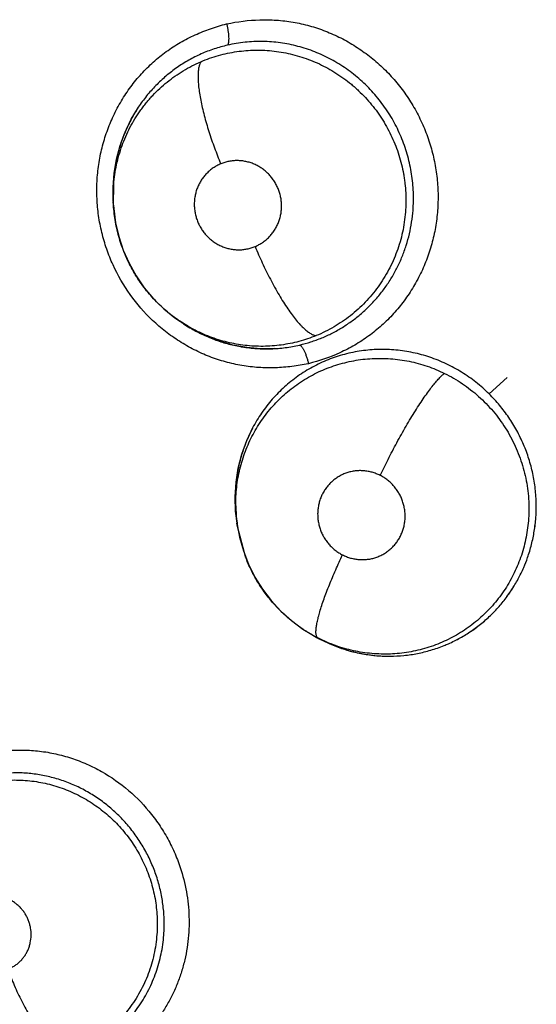
# Model space of a CAD drawing. Units: inches. Extents: x 0.4 to 16.6, y 0.6 to 10.4.
# Drawn here: x 4.4 to 4.4, y 9 to 9.1 of the extents above; entities that cross this region are included whole.
import ezdxf

# ---------------------------------------------------------------- set-up
doc = ezdxf.new("R2010")
doc.units = ezdxf.units.IN
doc.header["$LTSCALE"] = 0.935
doc.header["$MEASUREMENT"] = 0
doc.layers.get('0').update_dxf_attribs({"linetype": 'CONTINUOUS'})
doc.layers.add('AXIS', color=7, linetype='CONTINUOUS')

msp = doc.modelspace()

# ---------------------------------------------------------------- linework, layer by layer
at = {"color": 7, "linetype": 'CONTINUOUS'}
for p, q in [((4.3643678594, 9.0460899293), (4.3643812379, 9.0475540378)), ((4.3643521978, 9.0463499773), (4.3643376862, 9.0473556281)), ((4.3643678594, 9.0460899293), (4.3643536025, 9.0463237271)), ((4.3643690696, 9.0460699677), (4.3643678594, 9.0460899293)), ((4.3689097504, 9.0379477558), (4.3689134309, 9.0379451731)), ((4.3689354643, 9.0379297679), (4.3689134314, 9.0379451738)), ((4.3689354643, 9.0379297679), (4.3690907291, 9.0378207606)), ((4.3691934254, 9.0377490576), (4.3690935408, 9.037824484)), ((4.3910780923, 9.0326586967), (4.3923616053, 9.0338389872)), ((4.3731537578, 9.0234777281), (4.3730491443, 9.0243246721)), ((4.3731849812, 9.0232312461), (4.3731470708, 9.0234769021)), ((4.3737776718, 9.0210098929), (4.3731849004, 9.0232316446)), ((4.3778267814, 9.0159453462), (4.3784633169, 9.0155513366)), ((4.3784556172, 9.0155555024), (4.3784578346, 9.0155542343)), ((4.378464776, 9.0155502689), (4.3784578346, 9.0155542343)), ((4.3784647735, 9.0155502644), (4.3786476473, 9.015445648)), ((4.3786532662, 9.0154418025), (4.3785595711, 9.0154960068))]:
    msp.add_line(p, q, dxfattribs=at)
for points in [[(4.3643376862, 9.0473556281), (4.3644150218, 9.0483564108), (4.3645837474, 9.0493508328), (4.3648425468, 9.0503252061), (4.3651893977, 9.0512687953), (4.3656239015, 9.052177932), (4.3661422542, 9.0530423292)], [(4.3643686658, 9.0460683821), (4.3643856885, 9.0458326552), (4.3645186982, 9.0448258826), (4.3647463557, 9.0438379835), (4.3650654984, 9.0428738894), (4.3654740821, 9.0419442685), (4.3659708444, 9.0410550083), (4.3665538213, 9.0402111329), (4.3672140042, 9.0394274664), (4.3679429457, 9.0387131161), (4.3687392945, 9.0380701064), (4.3689159314, 9.0379435323)], [(4.3758435096, 9.035887371), (4.3748436655, 9.0358746457), (4.3738458307, 9.0359582474), (4.3728606946, 9.036135603), (4.3718988752, 9.0364051507), (4.3709635382, 9.0367660032), (4.3700576768, 9.0372157113), (4.3691934254, 9.0377490576)], [(4.3730491443, 9.0243246721), (4.373017801, 9.0253551563), (4.3730822059, 9.0263817994), (4.3732414803, 9.0273924434), (4.3734945291, 9.0283822022), (4.3738375021, 9.0293386813), (4.374264592, 9.0302486987)], [(4.3731848893, 9.0232317166), (4.37332637, 9.0224889206), (4.3735991345, 9.0215078664), (4.3739638868, 9.0205558731), (4.3744160526, 9.0196450503), (4.3749525595, 9.0187804922), (4.3755719004, 9.0179667355), (4.3762590522, 9.0172212364), (4.3770112372, 9.0165472207), (4.3778267814, 9.0159453462)]]:
    msp.add_lwpolyline(points, dxfattribs=at)
for centre, radius, start, end in [((4.3750512291, 9.0471302037), 0.0106965739, 146.5146369028, 151.9123094011), ((4.3751001409, 9.0471029845), 0.0107525406, 151.9070623742, 152.1308717395), ((4.375351604, 9.047011734), 0.0110193015, 176.3393875546, 183.5492589091), ((4.3753000402, 9.0470131563), 0.0109677524, 175.497587129, 176.3296041656), ((4.3753118664, 9.0470122397), 0.010979614, 175.2189444128, 175.4976634636), ((4.3752949295, 9.0466750384), 0.0108120996, 234.7504458552, 234.9755059702), ((4.3752965036, 9.0466772871), 0.0108148445, 234.975514425, 235.3293669698), ((4.3753047761, 9.0466893416), 0.0108294644, 235.3296507645, 236.6048863178), ((4.3753426792, 9.0467472615), 0.0108986837, 236.6061196254, 239.4108422309), ((4.3752532841, 9.0465564874), 0.0106933238, 259.9390608554, 260.6581622267), ((4.3836346593, 9.025312183), 0.0105951452, 152.2441596076, 158.7062803349), ((4.3838858123, 9.0252099618), 0.0108662745, 158.6849956468, 159.3211792855), ((4.3841395198, 9.0251795765), 0.0111232711, 180.5531353402, 180.8158312448), ((4.3841343663, 9.0251795035), 0.011118117, 180.8158331655, 181.8336638814), ((4.3841975032, 9.0251819248), 0.0111812991, 181.8357129858, 187.8925390657), ((4.3836411402, 9.0248504165), 0.0105806856, 180.7936651086, 187.4596869356), ((4.3841554748, 9.0251772069), 0.011139021, 187.8981861933, 188.7825911851), ((4.3838247805, 9.0248715326), 0.0107655135, 187.4442296309, 188.7614916408), ((4.3838470814, 9.0248926924), 0.010792087, 201.0868134343, 201.943123795), ((4.3836602632, 9.0245980716), 0.010755946, 336.609948307, 340.6284844408), ((4.3835968685, 9.0246226579), 0.0108240409, 336.6240366497, 340.6173319614), ((4.3838010408, 9.024856322), 0.0107313342, 222.0546772651, 222.7384506263), ((4.3839253244, 9.0244556074), 0.010456708, 314.4594872344, 316.8070445054), ((4.3839411324, 9.0244232791), 0.0104231029, 314.5222320727, 316.8773843925), ((4.3837050553, 9.0247183636), 0.0105598393, 240.2485694199, 241.3917023771), ((4.3840383606, 9.0248583491), 0.0108476077, 239.0978276743, 240.2358090636), ((4.3840707279, 9.0249234759), 0.0109197058, 240.2178190582, 247.3359064074), ((4.3836553884, 9.0246274054), 0.0104562043, 241.391980795, 242.2985481546), ((4.3840146189, 9.0248169837), 0.0107999132, 240.2362043966, 247.3949386122), ((4.383612434, 9.0245456843), 0.010363882, 242.2987788179, 243.0144149507), ((4.3840188354, 9.0247990823), 0.0107849223, 247.3356572709, 258.7277996604), ((4.3839470644, 9.0244916658), 0.0104797026, 291.9656446814, 293.8556559536), ((4.383995257, 9.0243629005), 0.0103423782, 291.9848166806, 293.9000113799), ((4.3839772946, 9.0246074408), 0.0105888581, 258.7455430445, 269.3142712489), ((4.3839744889, 9.0245315665), 0.0105129558, 269.3246126048, 270.2880699508), ((4.3839742209, 9.0245437213), 0.0105251452, 269.3269779159, 270.2892826033)]:
    msp.add_arc(centre, radius, start, end, dxfattribs=at)
for points, knots in [([(4.3782208243, 9.0348072749), (4.3778357774, 9.0347247141), (4.3770562772, 9.0345929696), (4.3758724777, 9.034500845), (4.374681753, 9.0345198472), (4.3734960819, 9.034656506), (4.372328472, 9.0349170767), (4.3711901082, 9.0352956081), (4.3700913118, 9.0357863856), (4.3690424951, 9.036383734), (4.3680539969, 9.0370821916), (4.3668281478, 9.038137949), (4.3654888609, 9.0396745437), (4.3644696117, 9.0414433248), (4.363864325, 9.0429545203), (4.3635197366, 9.0441276584), (4.3632903151, 9.0453278384), (4.363176622, 9.0465430671), (4.3631792828, 9.0477615172), (4.3632989948, 9.0489714349), (4.363536425, 9.0501607971), (4.3638872289, 9.0513184901), (4.3643472007, 9.0524339044), (4.3649121934, 9.0534963863), (4.3655778225, 9.0544949583), (4.3663371008, 9.0554199816), (4.3671831629, 9.0562617719), (4.3681092221, 9.0570106077), (4.3691078168, 9.0576561714), (4.3701643959, 9.0581983339), (4.3712652255, 9.0586376828), (4.3720219323, 9.0588630542), (4.3724036321, 9.0589587111)], [0, 0, 0, 0, 0.0307040442, 0.0615442572, 0.0924551307, 0.1234121747, 0.1544386009, 0.1855635344, 0.2167925236, 0.2481166741, 0.2795243339, 0.3110091655, 0.3740991786, 0.4374060413, 0.4691393758, 0.5008707157, 0.5325843701, 0.5642647638, 0.5958901539, 0.627441054, 0.6589106148, 0.6903016636, 0.7216110314, 0.7528351064, 0.7839749951, 0.8150266811, 0.8459882619, 0.8768715378, 0.9077111508, 0.9385343971, 0.9693189708, 1, 1, 1, 1]), ([(4.3724138748, 9.0589609244), (4.3731843185, 9.0591270853), (4.3743686235, 9.059273428), (4.3759516946, 9.0592454812), (4.377137151, 9.0591073401), (4.3783042161, 9.0588461226), (4.3794418189, 9.0584671807), (4.3805396745, 9.05797628), (4.3815875341, 9.0573789684), (4.3825749873, 9.0566806793), (4.3834931907, 9.0558890684), (4.38433369, 9.05501174), (4.3850879896, 9.0540562142), (4.3857472165, 9.0530303623), (4.3863063482, 9.0519450268), (4.3867605441, 9.0508108966), (4.3871048449, 9.0496386386), (4.3873341877, 9.0484392577), (4.3874479311, 9.0472248379), (4.3874454758, 9.0460071311), (4.3873261122, 9.044797868), (4.3870892255, 9.0436090619), (4.3867391304, 9.0424518657), (4.3862799689, 9.0413369785), (4.385715804, 9.0402751417), (4.3850509552, 9.0392773147), (4.3842925308, 9.0383528532), (4.3834474066, 9.037511035), (4.3825224458, 9.0367613126), (4.3815252715, 9.0361132939), (4.3801216501, 9.035388357), (4.3789957909, 9.034998177), (4.3782315614, 9.0348099149)], [0, 0, 0, 0, 0.0614837133, 0.0924077101, 0.1233798347, 0.1544138023, 0.1855382934, 0.2167617205, 0.2480785682, 0.2794798804, 0.3109598166, 0.3425081398, 0.3741154407, 0.4057786089, 0.4374856773, 0.4692138346, 0.5009399498, 0.5326485823, 0.5643246608, 0.5959470066, 0.6274966462, 0.6589665695, 0.6903571412, 0.721662667, 0.7528777071, 0.784004009, 0.8150445196, 0.8460041092, 0.8768988641, 0.9077605704, 0.9386006505, 1, 1, 1, 1]), ([(4.3724142434, 9.0589618096), (4.3724329444, 9.0588825716), (4.3724675471, 9.058721771), (4.3725027247, 9.0585192548), (4.3725251012, 9.0583566032), (4.3725385019, 9.0582375263), (4.3725483716, 9.058122415), (4.3725562162, 9.0579811287), (4.3725569922, 9.0578493024), (4.3725493801, 9.057728866), (4.3725403812, 9.0576523398), (4.3725279234, 9.057585967), (4.3725123775, 9.0575299039), (4.372494143, 9.0574840325), (4.3724791304, 9.0574578965), (4.3724711154, 9.0574468717)], [0, 0, 0, 0, 0.1585969266, 0.3203211366, 0.4002763974, 0.4783990594, 0.5537248753, 0.6253002708, 0.7540344404, 0.8102004361, 0.8602971561, 0.9040408795, 0.941631341, 0.9734479604, 1, 1, 1, 1]), ([(4.3724711217, 9.0574468731), (4.3721496553, 9.0573728362), (4.3715138084, 9.0571932496), (4.3707446972, 9.0568952612), (4.3701500679, 9.0566148011), (4.3697162127, 9.0563840899), (4.3692938301, 9.0561326504), (4.3688826418, 9.0558602812), (4.3684830192, 9.0555672885), (4.3680964319, 9.0552550094), (4.367725254, 9.0549249898), (4.3673712524, 9.0545783833), (4.3670344605, 9.0542159783), (4.3667144735, 9.0538377422), (4.3664115995, 9.0534433926), (4.3662218649, 9.0531706278), (4.3661299999, 9.0530317595)], [0, 0, 0, 0, 0.1250318692, 0.2499838083, 0.3121446093, 0.3741376989, 0.4361534386, 0.4983834451, 0.5610042467, 0.6238970512, 0.6866717521, 0.7491820866, 0.8116043554, 0.8741197549, 0.9368916601, 1, 1, 1, 1]), ([(4.3856635323, 9.0457090501), (4.3856801666, 9.0459238436), (4.3857007717, 9.0463555282), (4.3856944913, 9.0470032811), (4.385651333, 9.0476490241), (4.385570945, 9.0482896473), (4.3854533402, 9.0489247615), (4.3852986441, 9.0495537861), (4.3851078979, 9.0501747004), (4.3848824898, 9.0507839802), (4.3846236841, 9.0513778651), (4.3843319724, 9.0519539355), (4.3840075988, 9.0525115153), (4.3836505713, 9.0530506688), (4.3832625414, 9.0535697792), (4.3828460729, 9.0540653417), (4.3824033419, 9.0545334201), (4.3819365748, 9.0549734616), (4.3814455332, 9.0553855199), (4.3809305228, 9.0557686476), (4.3803936948, 9.0561213551), (4.379838542, 9.0564411857), (4.3792682551, 9.0567264611), (4.3786844782, 9.0569764122), (4.3780875467, 9.057191775), (4.3774775136, 9.0573713475), (4.3768576946, 9.0575141674), (4.376232681, 9.0576199447), (4.3756056857, 9.0576875026), (4.3749772389, 9.0577166962), (4.3743471769, 9.0577076115), (4.3735073538, 9.057645), (4.3728817348, 9.0575414415), (4.3724711217, 9.0574468731)], [0, 0, 0, 0, 0.0315253084, 0.063199007, 0.0947428745, 0.1261761408, 0.1576246546, 0.1892069463, 0.2209130762, 0.2526245642, 0.2842197867, 0.3156592478, 0.3470609296, 0.3785608087, 0.4102326567, 0.4418490997, 0.4732317623, 0.504459745, 0.5356684757, 0.5669813015, 0.5983353173, 0.629608403, 0.6606812885, 0.6915907563, 0.7224814586, 0.7534889271, 0.7845890001, 0.8155032999, 0.8461946613, 0.8768124425, 0.9075088595, 0.938341136, 1, 1, 1, 1]), ([(4.3705761171, 9.0562717723), (4.3709841424, 9.0564465593), (4.3716145078, 9.0566681541), (4.3724754735, 9.0568805867), (4.3731286079, 9.0569974883), (4.3737877322, 9.0570711901), (4.3744530026, 9.0571015772), (4.3751218423, 9.0570890322), (4.3757893419, 9.0570336344), (4.37645061, 9.0569347147), (4.3771040958, 9.056793927), (4.3777496195, 9.0566105593), (4.3785968141, 9.0563097157), (4.3794144228, 9.055927452), (4.3801892201, 9.0554694078), (4.3807484984, 9.0550891839), (4.381195119, 9.0547418574), (4.3815400621, 9.0544458093), (4.3818760874, 9.0541385072), (4.3822767582, 9.0537358992), (4.382724907, 9.0532240098), (4.383139347, 9.0526840906), (4.3835196497, 9.0521166888), (4.3838647853, 9.0515244292), (4.3841725417, 9.0509114993), (4.38444044, 9.0502817532), (4.3846668335, 9.0496372977), (4.3848514332, 9.0489787481), (4.3849701742, 9.0484197564), (4.3850441565, 9.0479676514), (4.3851036381, 9.0475148413), (4.3851503952, 9.0469477657), (4.3851625897, 9.0462661463), (4.3851418495, 9.0458123462), (4.3851241678, 9.0455858098)], [0, 0, 0, 0, 0.0615713611, 0.0923362826, 0.1229515923, 0.1535357085, 0.1842680283, 0.2152616406, 0.2462636738, 0.2771092451, 0.3079414798, 0.3389266059, 0.3701227787, 0.4325811046, 0.4637073034, 0.4949069484, 0.526323187, 0.5421284959, 0.5579502918, 0.5894764678, 0.6208592981, 0.6522571918, 0.6838223832, 0.7155430773, 0.7472790035, 0.7788950917, 0.8104062171, 0.8419604495, 0.8736993123, 0.889616185, 0.905496963, 0.9370388797, 0.9684816275, 1, 1, 1, 1]), ([(4.3643819472, 9.0475539704), (4.3644187046, 9.0480238778), (4.3645197224, 9.0487249771), (4.3647486169, 9.049637968), (4.3649655482, 9.0503093933), (4.3652274222, 9.0509652315), (4.3655322233, 9.0516002635), (4.3658781608, 9.0522106913), (4.3661993316, 9.0526978343), (4.3664758632, 9.0530739907), (4.3666937046, 9.0533498168), (4.3669213329, 9.0536185827), (4.367236021, 9.0539656918), (4.3676493358, 9.0543776361), (4.3681768541, 9.0548353252), (4.3687349819, 9.0552553544), (4.369322545, 9.0556373911), (4.3699363587, 9.0559796773), (4.3703607973, 9.0561795352), (4.3705761171, 9.0562717723)], [0, 0, 0, 0, 0.1258093454, 0.1883226708, 0.251101512, 0.3139935079, 0.3766761453, 0.4389692181, 0.5011333416, 0.5322901613, 0.5635631124, 0.5949288015, 0.6262813583, 0.6886005834, 0.7505554972, 0.8125478915, 0.8748987158, 0.937476311, 1, 1, 1, 1]), ([(4.3705760882, 9.05627176), (4.3705431627, 9.0562165013), (4.3705015694, 9.0561233531), (4.3704591884, 9.0559882408), (4.3704311573, 9.0558701051), (4.3704086029, 9.0557397205), (4.370385171, 9.0555417034), (4.3703724633, 9.0552629565), (4.3703825445, 9.0548929909), (4.3704181473, 9.0544778922), (4.3704798745, 9.054021289), (4.3705672413, 9.0535277154), (4.3706796227, 9.053002876), (4.3708153482, 9.0524530454), (4.3709726374, 9.051885149), (4.3711488917, 9.0513061962), (4.371341527, 9.050723222), (4.3716145969, 9.0499537384), (4.3718367108, 9.0493842651), (4.3719912017, 9.0490098325)], [0, 0, 0, 0, 0.0256258782, 0.0403230748, 0.0564039468, 0.073950292, 0.0930120948, 0.1358092293, 0.1849688646, 0.2403624298, 0.3017056604, 0.368468253, 0.4400038328, 0.5154945266, 0.5940556078, 0.6747351845, 0.7565693263, 0.8386328465, 1, 1, 1, 1]), ([(4.3655947054, 9.052129298), (4.3655093575, 9.0519678936), (4.3653470361, 9.0516410681), (4.3651289589, 9.0511391378), (4.3649363981, 9.0506263398), (4.3647690261, 9.0501026409), (4.3646277313, 9.0495683212), (4.3644753587, 9.0488455997), (4.3644012165, 9.0482951456), (4.3643704563, 9.0479273724)], [0, 0, 0, 0, 0.124330076, 0.2483649699, 0.3725078095, 0.4971742415, 0.6226001626, 0.7486866905, 1, 1, 1, 1]), ([(4.3719912102, 9.049009836), (4.3718974802, 9.0489706805), (4.3717139974, 9.0488826081), (4.371453928, 9.048724215), (4.3712112042, 9.0485407073), (4.3709879449, 9.048332833), (4.3707856602, 9.0481033045), (4.370606975, 9.0478541244), (4.3704533982, 9.0475880463), (4.3703263302, 9.0473069209), (4.3702271292, 9.0470139803), (4.370156771, 9.0467120541), (4.370116315, 9.0464038023), (4.3701050668, 9.0460923403), (4.370123858, 9.0457811782), (4.3701729405, 9.0454729191), (4.3702514796, 9.0451700555), (4.3703578951, 9.0448758982), (4.3704920935, 9.0445937421), (4.3706524769, 9.0443257897), (4.3708376261, 9.0440745584), (4.3710453565, 9.0438429489), (4.3712357864, 9.0436676998), (4.3713978681, 9.0435391537), (4.3715655386, 9.0434187062), (4.3717846333, 9.0432841473), (4.3720616427, 9.0431498801), (4.3723500544, 9.0430436635), (4.3726464688, 9.0429658942), (4.3729479231, 9.0429181188), (4.3732522794, 9.0429011989), (4.3735565344, 9.0429142894), (4.3738573142, 9.0429579534), (4.374151687, 9.0430312599), (4.3743420547, 9.0430997759), (4.3744355224, 9.0431388199)], [0, 0, 0, 0, 0.0309448075, 0.0618756579, 0.0926194611, 0.1234785769, 0.1546499425, 0.1856672933, 0.2167333128, 0.2480886234, 0.2794970131, 0.3108023138, 0.3423783947, 0.3740598812, 0.4056044799, 0.437192002, 0.4690001233, 0.5007790158, 0.532342475, 0.5640343616, 0.5957682814, 0.6272670898, 0.6586715945, 0.6744734404, 0.690264955, 0.7215431913, 0.7526640848, 0.7838908977, 0.8150249407, 0.845871634, 0.8767116126, 0.9077319281, 0.9384903931, 0.969142018, 1, 1, 1, 1]), ([(4.3744355224, 9.0431388199), (4.3745290252, 9.0431778802), (4.3747117043, 9.0432652096), (4.3749710242, 9.043423273), (4.3751731811, 9.0435760461), (4.3753255954, 9.0437106436), (4.3754714459, 9.0438528551), (4.3756400841, 9.0440437132), (4.3758185791, 9.0442925933), (4.3759721646, 9.0445590612), (4.376078524, 9.0447931829), (4.3761493491, 9.0449860202), (4.376210645, 9.0451824452), (4.3762695423, 9.0454343754), (4.3763105619, 9.0457426919), (4.3763216916, 9.0460538739), (4.3763060627, 9.0463131876), (4.3762784624, 9.0465195666), (4.3762411191, 9.0467248053), (4.3761763601, 9.046977112), (4.3760696057, 9.0472708773), (4.3759351055, 9.0475533211), (4.3757750687, 9.0478216864), (4.3755906018, 9.048072744), (4.3753826849, 9.0483043742), (4.3751540745, 9.0485150012), (4.3749068763, 9.0487017937), (4.3746438832, 9.0488632991), (4.3743667406, 9.048998068), (4.3740785486, 9.0491048468), (4.3737824448, 9.0491822617), (4.3734806471, 9.0492301073), (4.3731760856, 9.0492474602), (4.3728720529, 9.0492347618), (4.3725714861, 9.0491911467), (4.3722763675, 9.0491175495), (4.372084907, 9.0490489772), (4.3719912102, 9.049009836)], [0, 0, 0, 0, 0.0308689556, 0.0615549364, 0.0923705756, 0.1079157112, 0.1234748142, 0.154404004, 0.1853589601, 0.2166175329, 0.2479501364, 0.2635585875, 0.2791750213, 0.3106107754, 0.3422382954, 0.3737772896, 0.4053232396, 0.4212427899, 0.4371845533, 0.4688512257, 0.5004604907, 0.5322530778, 0.5640071206, 0.5955044851, 0.6270062243, 0.6586797071, 0.690051318, 0.7212429913, 0.7525482027, 0.783778701, 0.814714689, 0.8456306523, 0.8767093335, 0.9074893666, 0.9381733588, 0.969067022, 1, 1, 1, 1]), ([(4.3689134924, 9.0379452438), (4.3685843729, 9.0381762657), (4.3681103817, 9.0385497915), (4.367525407, 9.0390982568), (4.3671110115, 9.0395326607), (4.3667204893, 9.0399908379), (4.3663553154, 9.0404715747), (4.3660174426, 9.0409723126), (4.3657089347, 9.0414900841), (4.3654303312, 9.0420227775), (4.3651822581, 9.0425703241), (4.3649650422, 9.0431324098), (4.364717068, 9.0438975215), (4.3645327883, 9.0446808938), (4.364416225, 9.0454733167), (4.3643806739, 9.0458709914), (4.3643685674, 9.0460699969)], [0, 0, 0, 0, 0.1253140054, 0.1875425932, 0.2498090077, 0.3123065602, 0.375062719, 0.4378499529, 0.5004603683, 0.5627969519, 0.6250965862, 0.6876967491, 0.7504865052, 0.8756577039, 0.9378667434, 1, 1, 1, 1]), ([(4.3775923587, 9.0361366916), (4.3778626543, 9.0361998909), (4.3783965043, 9.0363474231), (4.3790460259, 9.0365848737), (4.379551333, 9.0368048299), (4.3799238144, 9.0369848376), (4.3802898449, 9.0371802231), (4.3806489929, 9.0373911216), (4.3810003002, 9.0376169083), (4.3814556274, 9.0379356431), (4.3819991643, 9.0383664311), (4.382607551, 9.03893441), (4.383170143, 9.0395517115), (4.3836849247, 9.0402142654), (4.3841477436, 9.0409159162), (4.384553862, 9.0416519017), (4.3849010747, 9.0424197153), (4.3851884068, 9.0432161326), (4.3854147953, 9.0440339587), (4.3855765042, 9.0448667747), (4.3856417427, 9.0454276879), (4.3856635323, 9.0457090501)], [0, 0, 0, 0, 0.06216598, 0.1238833212, 0.1547036559, 0.1855596125, 0.2165063298, 0.2475994516, 0.2788085579, 0.3100046487, 0.3720463333, 0.4339496384, 0.4962023131, 0.5588937023, 0.6216650219, 0.6842531285, 0.7469501888, 0.8101852208, 0.8736796591, 0.9367996106, 1, 1, 1, 1]), ([(4.3851241678, 9.0455858099), (4.3851054156, 9.0453455579), (4.3850515687, 9.0448665322), (4.3849223212, 9.0441567608), (4.3847455353, 9.0434603034), (4.3845225061, 9.0427794319), (4.3842524713, 9.0421157408), (4.3839372867, 9.0414713732), (4.3835799264, 9.0408508646), (4.3831826425, 9.0402590083), (4.3827464319, 9.0396984042), (4.382271672, 9.0391694573), (4.3817607276, 9.0386736711), (4.3812177013, 9.0382146375), (4.3806461571, 9.0377968525), (4.3800492796, 9.0374205225), (4.379426904, 9.0370860765), (4.3789967277, 9.0368923004), (4.3787779668, 9.036802718)], [0, 0, 0, 0, 0.0633840949, 0.1266727516, 0.1896151339, 0.2522307721, 0.3149724052, 0.377925121, 0.4407589792, 0.5031672173, 0.5652657884, 0.6274360487, 0.6899629589, 0.752378623, 0.8143059503, 0.8760225953, 0.9378232823, 1, 1, 1, 1]), ([(4.3744355222, 9.0431388198), (4.3745978365, 9.0427470257), (4.3748552635, 9.042159708), (4.3752246655, 9.0413853523), (4.375516911, 9.040806944), (4.3758193578, 9.0402432404), (4.3761283265, 9.0397021924), (4.3764401494, 9.0391917899), (4.376750509, 9.0387192586), (4.3770555623, 9.0382911639), (4.3773510616, 9.0379126794), (4.3775937145, 9.0376336612), (4.3777808402, 9.0374390938), (4.3779121971, 9.0373121743), (4.3780388071, 9.0371996682), (4.3781603831, 9.0371014967), (4.378276716, 9.0370174907), (4.3783876082, 9.0369474663), (4.3784930197, 9.0368911916), (4.3786199562, 9.036836645), (4.3787160255, 9.0368104692), (4.3787779656, 9.0368027175)], [0, 0, 0, 0, 0.1622210184, 0.2452004327, 0.3281652036, 0.4100865605, 0.4898782322, 0.5664639232, 0.6388415274, 0.7060875201, 0.7674841178, 0.8224539121, 0.8474392613, 0.8707259341, 0.8923054008, 0.9122070932, 0.9304751346, 0.947162757, 0.9623416213, 0.9761219125, 1, 1, 1, 1]), ([(4.3787779668, 9.036802718), (4.3785781204, 9.036720881), (4.378174538, 9.0365703093), (4.3775574489, 9.0363838543), (4.3769316751, 9.0362373028), (4.3762973338, 9.0361298932), (4.3756550691, 9.0360627008), (4.3750085906, 9.0360361507), (4.3743627007, 9.0360494553), (4.3737210346, 9.0361031867), (4.3730842848, 9.036197356), (4.3724527879, 9.0363318145), (4.3718285523, 9.0365054833), (4.3712153385, 9.0367169523), (4.3706172023, 9.0369650198), (4.3700366794, 9.0372492655), (4.3694744192, 9.037569425), (4.3691129709, 9.0378059223), (4.3689355174, 9.0379298246)], [0, 0, 0, 0, 0.0627230687, 0.1250123573, 0.1871143135, 0.2492714838, 0.3117556063, 0.3745492255, 0.4370762957, 0.4992719224, 0.5614468496, 0.6239056066, 0.6866786142, 0.7495236633, 0.8121891604, 0.8746352541, 0.9371387833, 1, 1, 1, 1]), ([(4.3697965731, 9.0373652568), (4.370075044, 9.0372006034), (4.3706452997, 9.0368964295), (4.3715336135, 9.0365181607), (4.372448018, 9.0362230246), (4.3730713159, 9.0360832935), (4.3733852084, 9.0360276002)], [0, 0, 0, 0, 0.2521349317, 0.5029646803, 0.7515374987, 1, 1, 1, 1]), ([(4.3735174968, 9.0360049844), (4.3736877261, 9.0359769799), (4.3740292398, 9.03592922), (4.3747124844, 9.0358671444), (4.3755670125, 9.0358532929), (4.3765878431, 9.0359363268), (4.3772596099, 9.0360588899), (4.3775923587, 9.0361366916)], [0, 0, 0, 0, 0.1261681122, 0.2520706494, 0.5015823446, 0.7500855907, 1, 1, 1, 1]), ([(4.3910780923, 9.0326586967), (4.3909283487, 9.0328066162), (4.3906216952, 9.0330930282), (4.3901395642, 9.0334947517), (4.3896377767, 9.0338668253), (4.3891166535, 9.0342097523), (4.3885760373, 9.0345231593), (4.3880174231, 9.0348052034), (4.3874449704, 9.0350548743), (4.3868622505, 9.0352704155), (4.3862708161, 9.0354508575), (4.3856704807, 9.0355962326), (4.3850619088, 9.0357064894), (4.3844473718, 9.0357817274), (4.3838304942, 9.0358216273), (4.3832147482, 9.0358257342), (4.3826021761, 9.0357935098), (4.381993309, 9.0357249113), (4.3813881833, 9.0356199474), (4.3807890611, 9.0354794478), (4.3801999457, 9.035304514), (4.3796244895, 9.0350952561), (4.3790634619, 9.0348527747), (4.3783335527, 9.0344849121), (4.3776363244, 9.0340516133), (4.3769817986, 9.0335589254), (4.376514168, 9.0331618278), (4.376070694, 9.0327374846), (4.3756520094, 9.0322857191), (4.3752587594, 9.0318081649), (4.3748930638, 9.0313077762), (4.3745572988, 9.0307875353), (4.3743544679, 9.0304284672), (4.3742585897, 9.0302463922)], [0, 0, 0, 0, 0.0319434154, 0.0636401692, 0.0951912568, 0.1266959832, 0.1582651327, 0.1899738107, 0.2216136628, 0.2529950057, 0.2842122196, 0.3154020216, 0.3466828307, 0.3780214409, 0.4093106255, 0.4404454675, 0.4714169042, 0.5023494133, 0.5333778338, 0.5645690091, 0.5956876284, 0.6265865789, 0.6574417635, 0.6883856003, 0.7505781303, 0.7816703017, 0.8126604807, 0.8436246626, 0.8747654554, 0.9060822713, 0.937456988, 0.9687709413, 1, 1, 1, 1]), ([(4.377592359, 9.0361366917), (4.3776038243, 9.0361343914), (4.3776283152, 9.036125339), (4.377664506, 9.0361021931), (4.3777030546, 9.0360680807), (4.3777437276, 9.0360225194), (4.3777861604, 9.0359653195), (4.3778300688, 9.0358968515), (4.3778749145, 9.0358176678), (4.3779201044, 9.0357284517), (4.3779649687, 9.0356301313), (4.3780249999, 9.0354858104), (4.3780951196, 9.0352934865), (4.3781688409, 9.0350549756), (4.3782116601, 9.0348925582), (4.3782312868, 9.0348114658)], [0, 0, 0, 0, 0.0232987359, 0.0513592381, 0.0851930009, 0.1255350897, 0.1728375937, 0.2269464515, 0.2874955092, 0.3540707721, 0.4261392904, 0.5027671371, 0.6654532078, 0.8337673884, 1, 1, 1, 1]), ([(4.3730614697, 9.0247038568), (4.3730583857, 9.0249259015), (4.3730659594, 9.02536869), (4.3731181784, 9.0260287751), (4.3732116442, 9.0266813819), (4.373346424, 9.0273262799), (4.3735221239, 9.0279625249), (4.3737373026, 9.0285872414), (4.373990325, 9.0291958352), (4.3742805434, 9.0297847548), (4.3746075735, 9.030352699), (4.3749703001, 9.0308995715), (4.3753680228, 9.0314229395), (4.3757979356, 9.0319192777), (4.376257482, 9.0323855364), (4.3767448423, 9.0328208158), (4.3772603757, 9.0332246381), (4.3778024812, 9.033595148), (4.3783668659, 9.0339307126), (4.3789500944, 9.0342283142), (4.379550893, 9.034486979), (4.3801689761, 9.0347065406), (4.3808021752, 9.0348867791), (4.3814465058, 9.0350269709), (4.3820975954, 9.0351259315), (4.3827528296, 9.03518252), (4.3834114627, 9.0351964739), (4.3840730467, 9.0351677938), (4.3847341227, 9.035097339), (4.3853896507, 9.0349848624), (4.3860353991, 9.0348307817), (4.3866705172, 9.0346364812), (4.3872948653, 9.0344011897), (4.3877015328, 9.0342176085), (4.3879025711, 9.0341191288)], [0, 0, 0, 0, 0.0315968371, 0.0629642207, 0.094155786, 0.1253367168, 0.1566433855, 0.1880108704, 0.2192898267, 0.2503611867, 0.2813630979, 0.3124764352, 0.3436707227, 0.3748290961, 0.4058427176, 0.4367560353, 0.4677416833, 0.4989547549, 0.5301205779, 0.5611046865, 0.5920531891, 0.6231255474, 0.654367918, 0.6856644431, 0.7168874196, 0.7480084967, 0.7791762091, 0.8105566896, 0.8421675037, 0.8737078799, 0.9051264167, 0.9365646607, 0.9681474792, 1, 1, 1, 1]), ([(4.3833334926, 9.0268654844), (4.38351446, 9.0272483164), (4.3838968053, 9.028029294), (4.3844039765, 9.0289995427), (4.384835433, 9.0297826888), (4.3851653887, 9.0303608961), (4.3854963308, 9.0309201186), (4.3858239646, 9.0314524715), (4.3861442975, 9.0319504953), (4.3864528646, 9.0324079792), (4.3867459505, 9.0328198216), (4.3870201148, 9.0331822666), (4.3872729554, 9.0334928729), (4.3874717909, 9.0337165251), (4.3876192367, 9.0338681896), (4.3877186998, 9.0339639121), (4.3878118382, 9.0340468754), (4.3878729874, 9.0340965351), (4.3879025435, 9.0341191423)], [0, 0, 0, 0, 0.147448579, 0.3027442884, 0.3811689577, 0.4587824382, 0.5345469798, 0.6074278673, 0.6764328246, 0.740723365, 0.7995584318, 0.8524256251, 0.8989410674, 0.9389860801, 0.9565791625, 0.9725843792, 0.9870428838, 1, 1, 1, 1]), ([(4.3879025711, 9.0341191287), (4.3881223249, 9.0340114809), (4.3885534835, 9.0337815673), (4.3891740437, 9.0333932132), (4.3897662397, 9.0329633873), (4.3903301615, 9.0324924286), (4.3908622273, 9.031981092), (4.3913590199, 9.0314345502), (4.3918162463, 9.030856616), (4.392231823, 9.0302488858), (4.3926052945, 9.0296119871), (4.3930452101, 9.0287294683), (4.3933949936, 9.0278050353), (4.3936449103, 9.026853485), (4.393782146, 9.0261280447), (4.3938693301, 9.0253938869), (4.3938939991, 9.024900845), (4.3938975783, 9.0246547445)], [0, 0, 0, 0, 0.0622973466, 0.1242792273, 0.1862292243, 0.24844156, 0.3111779157, 0.3739481096, 0.4363306251, 0.4986374268, 0.56123191, 0.6241364938, 0.7495417316, 0.8119184791, 0.8744423988, 0.937340351, 1, 1, 1, 1]), ([(4.3944232141, 9.0248271443), (4.394417419, 9.0251906262), (4.3943817024, 9.0257365436), (4.3942822741, 9.0264580271), (4.394181849, 9.0269950634), (4.394055786, 9.0275253154), (4.3939041075, 9.0280479221), (4.39372681, 9.028562946), (4.3935238684, 9.0290705355), (4.3932959691, 9.029569563), (4.3930444454, 9.0300573995), (4.3927701977, 9.0305309282), (4.3923761443, 9.0311407838), (4.3918293249, 9.0318670567), (4.3913371126, 9.0324028319), (4.3910780923, 9.0326586967)], [0, 0, 0, 0, 0.124906146, 0.1875864798, 0.2501794063, 0.3125476924, 0.3747833787, 0.4370783954, 0.4996243259, 0.562537563, 0.625504146, 0.6881373973, 0.7504778888, 0.8749023077, 1, 1, 1, 1]), ([(4.3737196016, 9.0290471588), (4.3736598798, 9.0288889354), (4.3735476602, 9.0285693391), (4.3734017452, 9.0280829977), (4.3732790814, 9.0275908273), (4.3731466302, 9.0269291482), (4.3730378635, 9.0260895081), (4.3730134866, 9.0254119849), (4.3730167671, 9.0250721937)], [0, 0, 0, 0, 0.1249963126, 0.2502471935, 0.375156534, 0.4997412499, 0.7488481886, 1, 1, 1, 1]), ([(4.3833335008, 9.0268654802), (4.383241702, 9.026912201), (4.3830543784, 9.0269963975), (4.3827629744, 9.0270942824), (4.3824639565, 9.0271631947), (4.3821601713, 9.0272019638), (4.3818550456, 9.0272108488), (4.3815515279, 9.027188748), (4.3812518091, 9.0271363281), (4.3809589334, 9.027054875), (4.3806762985, 9.0269444894), (4.3804514499, 9.0268288314), (4.3802787404, 9.0267229129), (4.3801114521, 9.0266085563), (4.3799138225, 9.0264500082), (4.3796965552, 9.0262366721), (4.3795011085, 9.0260018965), (4.3793298037, 9.025748375), (4.3791841171, 9.0254784697), (4.379065791, 9.0251942703), (4.3789750156, 9.0248991538), (4.3789135012, 9.0245961168), (4.3788822264, 9.0242873924), (4.3788805274, 9.0239760534), (4.3789091025, 9.0236656068), (4.3789671537, 9.0233591534), (4.379054633, 9.0230589785), (4.3791703661, 9.0227682877), (4.3793132238, 9.0224904101), (4.3794818334, 9.0222272157), (4.3796748502, 9.0219815838), (4.3798896821, 9.0217557522), (4.3801249681, 9.0215525329), (4.3803786223, 9.0213728511), (4.3805587286, 9.0212695271), (4.3806510099, 9.0212225602)], [0, 0, 0, 0, 0.0313785444, 0.0624458708, 0.0935046898, 0.1247037779, 0.1555885464, 0.1863424644, 0.2172498253, 0.2481286535, 0.2787958218, 0.3095256175, 0.3250119453, 0.3404937781, 0.3712336181, 0.4020537103, 0.4331029351, 0.4641358888, 0.4951101085, 0.5263823065, 0.55776549, 0.58902411, 0.6204248442, 0.6521465458, 0.6837229392, 0.7152500161, 0.7470183166, 0.7788240906, 0.8104187922, 0.8420573063, 0.8738986761, 0.9054404116, 0.9368645605, 0.9684564687, 1, 1, 1, 1]), ([(4.3806510099, 9.0212225602), (4.380743024, 9.0211757289), (4.3809314535, 9.0210913825), (4.38122361, 9.0209931374), (4.3815224446, 9.0209242884), (4.3818260295, 9.0208859406), (4.3821313809, 9.0208774766), (4.3824352489, 9.0208996297), (4.3827346268, 9.0209517277), (4.3830273042, 9.0210337667), (4.3833100926, 9.0211446487), (4.3835798334, 9.0212833974), (4.3838347783, 9.0214486918), (4.3840720796, 9.0216393179), (4.3842895201, 9.0218526444), (4.3844842978, 9.0220873562), (4.3846553017, 9.0223413201), (4.3848012549, 9.0226113776), (4.3849196268, 9.0228952669), (4.3850098758, 9.0231903532), (4.3850710298, 9.0234939905), (4.3851024278, 9.0238026136), (4.385103674, 9.0240615545), (4.3850894875, 9.0242687398), (4.3850654624, 9.0244755571), (4.3850170411, 9.0247311506), (4.384929262, 9.0250309208), (4.3848129456, 9.0253214245), (4.3846701239, 9.0255997636), (4.3845016906, 9.0258626259), (4.3843084858, 9.0261078079), (4.3840932112, 9.0263335324), (4.3838577753, 9.0265368475), (4.3836048804, 9.0267161199), (4.383425564, 9.0268186235), (4.3833335008, 9.0268654802)], [0, 0, 0, 0, 0.0314522845, 0.0627715542, 0.093760073, 0.1247148478, 0.1558367326, 0.1866632397, 0.2173742813, 0.2482539597, 0.2791022105, 0.3097493128, 0.3405044227, 0.3715053378, 0.4023195555, 0.4331441861, 0.4642590892, 0.495440772, 0.5265066268, 0.557803297, 0.5892947987, 0.620710093, 0.6521621987, 0.6680436105, 0.6839522726, 0.7155694617, 0.7471569882, 0.7789603142, 0.8107551014, 0.8423196603, 0.8739154746, 0.90570419, 0.9371971404, 0.9685308893, 1, 1, 1, 1]), ([(4.3938975783, 9.0246547445), (4.3939008289, 9.0244312349), (4.3938929695, 9.0239839013), (4.3938207605, 9.0230910926), (4.3936632304, 9.0222065874), (4.3934222188, 9.021344816), (4.393201546, 9.0207142482), (4.392941441, 9.0201005873), (4.392641495, 9.0195049585), (4.3923036039, 9.0189290545), (4.3919305178, 9.0183767348), (4.3915244556, 9.0178518283), (4.3910864309, 9.017356464), (4.3906167035, 9.0168908291), (4.390116479, 9.0164555928), (4.3895894022, 9.0160530214), (4.3890388077, 9.0156871724), (4.3884680241, 9.0153589861), (4.3876798786, 9.0149709642), (4.3868540739, 9.0146604009), (4.3860043359, 9.0144315106), (4.3853587674, 9.0143016761), (4.3847072097, 9.0142137392), (4.3840496624, 9.0141671379), (4.3833879874, 9.014163357), (4.3827269836, 9.014201287), (4.3820713883, 9.0142807276), (4.3814235391, 9.0144018464), (4.3807832031, 9.0145645638), (4.3799405804, 9.0148360725), (4.379327058, 9.0150988624), (4.3789310723, 9.0152993393)], [0, 0, 0, 0, 0.0315961783, 0.0631858352, 0.1265515959, 0.1581695795, 0.1896052283, 0.2209136259, 0.2523145759, 0.2838023817, 0.3152302803, 0.3464627208, 0.377540526, 0.4086298279, 0.4398850404, 0.4712001453, 0.5023105691, 0.5332593005, 0.5641973382, 0.6264179, 0.6575490984, 0.688524216, 0.7194260792, 0.7504198974, 0.7816363969, 0.8128901563, 0.8439444184, 0.8749181834, 0.905986869, 0.9372634127, 1, 1, 1, 1]), ([(4.39380729, 9.0210304085), (4.3939136966, 9.0213329931), (4.3940999935, 9.0219492311), (4.3942964294, 9.0228958307), (4.3944094195, 9.0238580388), (4.3944281367, 9.024504363), (4.3944230588, 9.0248271455)], [0, 0, 0, 0, 0.2489556874, 0.4989060791, 0.749434827, 1, 1, 1, 1]), ([(4.3938074362, 9.0210304207), (4.3938604525, 9.021181115), (4.3939601287, 9.0214858619), (4.3940893442, 9.0219506474), (4.3941982111, 9.0224227735), (4.3942865078, 9.0228996895), (4.3943536827, 9.0233792211), (4.3944147533, 9.0240208615), (4.3944283456, 9.0245046289), (4.3944232198, 9.0248267882)], [0, 0, 0, 0, 0.1239798345, 0.2487446812, 0.3742786649, 0.4998863198, 0.6250512031, 0.7499419993, 1, 1, 1, 1]), ([(4.3789068566, 9.0153117605), (4.3788932914, 9.015319422), (4.3788670382, 9.0153392831), (4.3788343332, 9.0153797462), (4.3788074491, 9.0154315221), (4.3787864662, 9.0154947918), (4.3787714918, 9.0155698359), (4.3787626277, 9.0156568733), (4.3787600574, 9.0157560754), (4.378763985, 9.0158675575), (4.3787745901, 9.0159913303), (4.3787988243, 9.0161811227), (4.3788476316, 9.0164479381), (4.3789309782, 9.0168008856), (4.3790411403, 9.0171961947), (4.379177262, 9.0176292929), (4.379337133, 9.0180948852), (4.3795183878, 9.0185868766), (4.3797185472, 9.019098982), (4.3799350084, 9.0196247065), (4.3802415174, 9.0203368384), (4.3804843431, 9.0208691213), (4.3806510051, 9.0212225626)], [0, 0, 0, 0, 0.0074214277, 0.0154846922, 0.0245920823, 0.0350633609, 0.0471374599, 0.0609747433, 0.0766905133, 0.0943738304, 0.1140870288, 0.1358470225, 0.1854974299, 0.2432073154, 0.3085529636, 0.3809398046, 0.4594399509, 0.5430331735, 0.6306882118, 0.7213454701, 0.8138535656, 1, 1, 1, 1]), ([(4.3758329614, 9.0176680506), (4.3757270503, 9.0177854502), (4.3755200147, 9.0180253699), (4.3752254442, 9.0183982336), (4.3749478755, 9.0187830963), (4.3746886872, 9.0191785008), (4.3744477974, 9.0195836919), (4.3741501412, 9.0201376062), (4.3739544948, 9.0205677617), (4.3738368243, 9.0208598404)], [0, 0, 0, 0, 0.1253713332, 0.2511816987, 0.3766702184, 0.5014974554, 0.62594069, 0.7503165771, 1, 1, 1, 1]), ([(4.3915488165, 9.0172984354), (4.3917549193, 9.0175179998), (4.3921487642, 9.0179760771), (4.3925896964, 9.0185906945), (4.392911151, 9.0191058963), (4.3931368223, 9.0195042114), (4.3933452337, 9.0199115504), (4.3934721518, 9.0201885826), (4.3935324846, 9.0203280807)], [0, 0, 0, 0, 0.2482915095, 0.4973501221, 0.62285291, 0.7488503366, 0.8746877835, 1, 1, 1, 1]), ([(4.3915488773, 9.0172984427), (4.3917553121, 9.0175188681), (4.392149685, 9.0179785555), (4.3926799842, 9.0187173426), (4.3931462596, 9.0195008339), (4.3934115031, 9.0200487668), (4.3935323239, 9.0203280844)], [0, 0, 0, 0, 0.2490379354, 0.498721653, 0.7490398879, 1, 1, 1, 1]), ([(4.3784579208, 9.0155544241), (4.3782213762, 9.0156898595), (4.3777591023, 9.0159786694), (4.3771019381, 9.0164615122), (4.3764850105, 9.0169915314), (4.3761028267, 9.0173748698), (4.3759193123, 9.0175734729)], [0, 0, 0, 0, 0.2511868326, 0.5017409114, 0.7508080265, 1, 1, 1, 1]), ([(4.3881853864, 9.0149073411), (4.3884687649, 9.015032918), (4.3890247263, 9.0153098567), (4.3898180089, 9.0157987835), (4.390565037, 9.0163575646), (4.3910279328, 9.0167737665), (4.3912496659, 9.0169918315)], [0, 0, 0, 0, 0.249635853, 0.4994452241, 0.7495275427, 1, 1, 1, 1]), ([(4.3881854112, 9.0149072731), (4.3884684455, 9.015032449), (4.3890231658, 9.0153080528), (4.3898152803, 9.0157966498), (4.3905620013, 9.0163565626), (4.3910264426, 9.0167735201), (4.3912492525, 9.0169921752)], [0, 0, 0, 0, 0.2492570124, 0.4980745965, 0.7485704619, 1, 1, 1, 1]), ([(4.3798630451, 9.0148469424), (4.3800221914, 9.01478064), (4.3803436068, 9.0146555495), (4.3808328833, 9.0144910765), (4.3813274021, 9.0143509214), (4.3819905428, 9.0141971062), (4.3828309742, 9.0140640751), (4.3835103461, 9.0140232973), (4.3838505906, 9.0140193022)], [0, 0, 0, 0, 0.126253543, 0.2524624837, 0.3778695445, 0.5025012664, 0.7508193666, 1, 1, 1, 1]), ([(4.3840273454, 9.0140187435), (4.3843559488, 9.0140203966), (4.3850128383, 9.0140545912), (4.385987961, 9.0141984023), (4.3869439561, 9.0144335478), (4.3875634267, 9.0146500143), (4.3878670388, 9.014772588)], [0, 0, 0, 0, 0.2505254215, 0.5006076676, 0.7503790951, 1, 1, 1, 1]), ([(4.3840273614, 9.0140187103), (4.3843568385, 9.0140203756), (4.3848502697, 9.0140460256), (4.3855017323, 9.0141265766), (4.3859847373, 9.0142097251), (4.3864632516, 9.0143153326), (4.3870962436, 9.0144866846), (4.3875619897, 9.0146496786), (4.3878670032, 9.0147727026)], [0, 0, 0, 0, 0.2511561588, 0.3759011728, 0.5002488308, 0.6246088491, 0.7492951665, 1, 1, 1, 1]), ([(4.3545658418, 9.0068912385), (4.3549317341, 9.0069989216), (4.3556760267, 9.0071767788), (4.3568146766, 9.0073292299), (4.3579660567, 9.0073668192), (4.3591190395, 9.0072885677), (4.3602622581, 9.0070933547), (4.3613846461, 9.006784524), (4.3624755825, 9.0063655181), (4.3638750203, 9.0056640117), (4.3654909976, 9.0045272642), (4.3668641338, 9.003099817), (4.3677838326, 9.0018128921), (4.3683796265, 9.0007836189), (4.3688747898, 8.9997025786), (4.3691345056, 8.9989534087), (4.3692456878, 8.9985738146)], [0, 0, 0, 0, 0.0611315175, 0.1223994195, 0.1838332466, 0.2454581755, 0.3073084414, 0.3694037722, 0.4317393243, 0.4943051107, 0.6199575142, 0.7462924835, 0.8096921973, 0.8731483085, 0.9366033365, 1, 1, 1, 1]), ([(4.3679532149, 8.9943567763), (4.3679731594, 8.994695659), (4.3679805499, 8.9953762777), (4.367910354, 8.9962237175), (4.3678059093, 8.9968950357), (4.3677035067, 8.9973941603), (4.3675769379, 8.9978894372), (4.3674264056, 8.9983802671), (4.3672529624, 8.9988643987), (4.3670574814, 8.9993389586), (4.3668401753, 8.9998023094), (4.3666012952, 9.0002546215), (4.3663411462, 9.0006959879), (4.366060364, 9.0011252487), (4.3657598619, 9.0015407896), (4.3653344424, 9.0020738123), (4.364757689, 9.0026995293), (4.3641255773, 9.0032676947), (4.3635894228, 9.0036842343), (4.3631719626, 9.0039773899), (4.3627419299, 9.0042500935), (4.3623016895, 9.0045007702), (4.3618522859, 9.0047285584), (4.3612404778, 9.0050019602), (4.3606090963, 9.0052300637), (4.3599637675, 9.0054119442), (4.3594745038, 9.0055247713), (4.3589824709, 9.0056132523), (4.3584889858, 9.0056768886), (4.357994589, 9.0057156741), (4.3573338621, 9.005734354), (4.3566717289, 9.0057036893), (4.3560138709, 9.0056240192), (4.3555234609, 9.0055395273), (4.3550384424, 9.0054301984), (4.3544022624, 9.0052522351), (4.3536285294, 9.0049715249), (4.3528884158, 9.0046156898), (4.3523216241, 9.0042875836), (4.3519079143, 9.0040191128), (4.3515066789, 9.003728998), (4.3511199702, 9.0034189984), (4.3507501711, 9.0030903977), (4.3503981471, 9.0027440167), (4.350063584, 9.0023802076), (4.3496407012, 9.0018717413), (4.3491586835, 9.0011948909), (4.3487460475, 9.0004716864), (4.3484589961, 8.9998698605), (4.3482657909, 8.999407878), (4.3480951497, 8.9989356947), (4.3479474467, 8.9984530985), (4.3478228087, 8.9979615859), (4.3477217149, 8.9974640429), (4.3476450398, 8.9969629133), (4.3476103675, 8.9966271265), (4.3475971441, 8.9964590005)], [0, 0, 0, 0, 0.0316429492, 0.0633380975, 0.0791408214, 0.0949503187, 0.1108132603, 0.1267728458, 0.1427878225, 0.1587320659, 0.17459603, 0.1904740198, 0.2063946446, 0.2223345, 0.2382691969, 0.2541768637, 0.2858835908, 0.317466794, 0.3332757948, 0.3491493393, 0.3649970008, 0.3807234609, 0.3963537918, 0.4119413521, 0.4431681107, 0.4588121561, 0.4744203584, 0.4899513268, 0.5053931266, 0.5207814976, 0.5361566257, 0.5669869013, 0.5824459152, 0.5979065842, 0.6133520943, 0.6287694801, 0.6594611591, 0.6899379309, 0.7051785937, 0.7204847894, 0.7358887836, 0.7513124772, 0.7666640222, 0.7819813769, 0.7973277364, 0.8127153172, 0.8436055383, 0.8746440277, 0.8901928717, 0.9057376884, 0.9213013516, 0.9369734708, 0.9527624753, 0.9685486957, 0.9842800615, 1, 1, 1, 1]), ([(4.3538108263, 9.0045529767), (4.3541983571, 9.0047041856), (4.3547955863, 9.0048931949), (4.3556087433, 9.0050684573), (4.3562249362, 9.0051608147), (4.3568456727, 9.0052132597), (4.3574711909, 9.0052256387), (4.3580996837, 9.0051981916), (4.358726806, 9.0051313051), (4.3593477224, 9.0050242402), (4.3599602903, 9.0048785141), (4.3605644806, 9.0046938668), (4.3611588356, 9.0044700825), (4.3617401911, 9.0042082798), (4.3623041293, 9.0039103294), (4.3628475377, 9.0035777306), (4.363369389, 9.0032115653), (4.3638697334, 9.0028119435), (4.3643458574, 9.0023792817), (4.3647948621, 9.0019176422), (4.3652133052, 9.0014301258), (4.3655994346, 9.0009180209), (4.3659531419, 9.0003813814), (4.3662737844, 8.9998217866), (4.3665599316, 8.9992427195), (4.3668092986, 8.998648527), (4.3670198866, 8.9980416732), (4.3671916732, 8.9974234391), (4.3673250257, 8.9967947071), (4.3674185019, 8.9961582238), (4.3674719821, 8.9955184613), (4.3674850798, 8.9948789303), (4.3674670142, 8.994453779), (4.3674513216, 8.994242028)], [0, 0, 0, 0, 0.0613349312, 0.0920303682, 0.1225971469, 0.1531355835, 0.1838184113, 0.2147810686, 0.2458313664, 0.2767456599, 0.3076198594, 0.3386114377, 0.3698353014, 0.4011976896, 0.4325580623, 0.4638144782, 0.4950746969, 0.5264939593, 0.5581674564, 0.5898696805, 0.6213861706, 0.6528339352, 0.6843720482, 0.7160895117, 0.747867508, 0.7795486286, 0.8110406022, 0.8425156687, 0.8740966872, 0.9057440573, 0.9373060428, 0.9686928093, 1, 1, 1, 1]), ([(4.3692456878, 8.9985738146), (4.3694124716, 8.9980043876), (4.3696003251, 8.9971307305), (4.3697226447, 8.9959514145), (4.3697500906, 8.9950646606), (4.369712831, 8.9941805635), (4.3696102588, 8.9933040216), (4.3694433723, 8.9924399505), (4.3692138386, 8.9915929608), (4.3689231313, 8.9907676698), (4.3685728025, 8.9899686646), (4.3681642054, 8.9892006265), (4.3676994571, 8.9884679268), (4.3671818846, 8.9877740983), (4.3666145216, 8.9871227147), (4.3660005214, 8.986517378), (4.3655617527, 8.9861465793), (4.3653357677, 8.9859701853)], [0, 0, 0, 0, 0.1270798082, 0.1905033174, 0.2537871148, 0.3169082128, 0.3798536497, 0.4426240908, 0.5052177092, 0.5676286815, 0.6298529684, 0.6918943454, 0.7537711251, 0.8155043102, 0.8771093692, 0.9386012516, 1, 1, 1, 1]), ([(4.3568401136, 8.991766899), (4.3569205538, 8.9917969337), (4.3570779677, 8.9918649222), (4.3573023684, 8.9919903189), (4.3575134095, 8.9921378494), (4.3577087464, 8.9923064181), (4.3578866241, 8.9924937713), (4.3580446792, 8.9926987175), (4.3581820678, 8.9929194298), (4.3582977787, 8.9931532334), (4.3583897283, 8.9933981299), (4.3584802222, 8.9937367519), (4.358530887, 8.9941771391), (4.3584956702, 8.9946203785), (4.3584173898, 8.9949665337), (4.3583339739, 8.9952203281), (4.358226263, 8.995465327), (4.3580962684, 8.995699334), (4.3579448997, 8.9959194754), (4.3577729605, 8.9961238017), (4.3575828097, 8.9963108589), (4.3573761749, 8.9964781814), (4.3571554281, 8.9966244211), (4.3569219994, 8.9967482876), (4.3566785768, 8.9968486036), (4.3564278015, 8.9969241219), (4.3561715605, 8.9969746571), (4.3559123347, 8.9969993355), (4.3556529865, 8.9969984734), (4.3553959502, 8.9969712586), (4.3551429463, 8.9969184518), (4.3549782484, 8.9968665392), (4.3548975448, 8.9968364053)], [0, 0, 0, 0, 0.0307191275, 0.0612200161, 0.0918186935, 0.1226817786, 0.1533729287, 0.1840888309, 0.2151147117, 0.2462353407, 0.2772678256, 0.3085412502, 0.3714660158, 0.4347959857, 0.4665766443, 0.4982763908, 0.5302190872, 0.5621830277, 0.5939067584, 0.6256493943, 0.657577025, 0.6891901463, 0.7206267958, 0.7521644022, 0.7835826199, 0.8146693684, 0.8457131341, 0.8768698747, 0.9076775765, 0.9383450093, 0.9691801581, 1, 1, 1, 1]), ([(4.3521728878, 8.9867762502), (4.3523596891, 8.9866457561), (4.3527418615, 8.9863967581), (4.3533367064, 8.9860609677), (4.3539492594, 8.985764837), (4.3545761579, 8.9855106237), (4.3552156368, 8.9852993512), (4.3558669856, 8.985131207), (4.3565280844, 8.9850063222), (4.3571948173, 8.9849247451), (4.357862244, 8.9848870986), (4.3585272403, 8.9848942622), (4.3591888821, 8.984946434), (4.3597366395, 8.9850271319), (4.3601717933, 8.9851135259), (4.3604957372, 8.985189144), (4.3608157744, 8.985275427), (4.3611313946, 8.9853721845), (4.3614426348, 8.9854792266), (4.3618522075, 8.9856355071), (4.362556927, 8.9859459734), (4.3633251809, 8.9863828725), (4.364043401, 8.9868936961), (4.3645538927, 8.9873117595), (4.3649548034, 8.9876874556), (4.3652605598, 8.9880043328), (4.3655574406, 8.9883337607), (4.365908127, 8.988764643), (4.3662936871, 8.9893078054), (4.3666415634, 8.9898750932), (4.3669512679, 8.9904659417), (4.3672224994, 8.9910791955), (4.3674545231, 8.9917115063), (4.3676456206, 8.9923582486), (4.3677940445, 8.9930159533), (4.3678990739, 8.9936827672), (4.367939956, 8.9941314918), (4.3679532149, 8.9943567766)], [0, 0, 0, 0, 0.0319718208, 0.0639475853, 0.0957812149, 0.1273684756, 0.1587958984, 0.190206456, 0.2216855031, 0.2531273093, 0.2843865469, 0.3154118669, 0.3463660862, 0.3774391909, 0.3930335369, 0.4086046047, 0.4241040788, 0.4395320433, 0.4549142349, 0.4702757961, 0.5010287983, 0.5628957127, 0.5938286156, 0.6246189369, 0.6554029794, 0.6708582084, 0.686392028, 0.7176146865, 0.7487453555, 0.7797841823, 0.8109131008, 0.8422753877, 0.87380204, 0.9053512905, 0.9368314847, 0.9683358135, 1, 1, 1, 1]), ([(4.3674513216, 8.9942420283), (4.367433601, 8.9940029114), (4.367381029, 8.993525508), (4.3672518882, 8.9928179656), (4.3670729788, 8.9921240109), (4.3668463417, 8.9914478956), (4.3665722182, 8.9907912152), (4.3662511197, 8.9901560877), (4.3658863337, 8.9895458232), (4.3654810103, 8.9889655757), (4.365036751, 8.9884189226), (4.3645542329, 8.9879068072), (4.3640352451, 8.9874302357), (4.3634843168, 8.9869920555), (4.3629051402, 8.9865970001), (4.3623015368, 8.9862456955), (4.3616735964, 8.9859383454), (4.3612405264, 8.985764017), (4.361020551, 8.9856844972)], [0, 0, 0, 0, 0.0635576945, 0.1271865233, 0.1904957247, 0.2533585872, 0.316049234, 0.3789566805, 0.4418456902, 0.504356345, 0.5664138884, 0.6284012239, 0.690703607, 0.753029499, 0.8148337828, 0.8763796278, 0.9379971009, 1, 1, 1, 1]), ([(4.356840106, 8.9917668962), (4.3569878752, 8.9913829701), (4.3572237634, 8.9908088807), (4.3575660455, 8.9900542928), (4.3578374529, 8.989494492), (4.3581197568, 8.9889512019), (4.3584097689, 8.9884316995), (4.358704342, 8.9879432467), (4.3589996617, 8.9874923362), (4.3592923494, 8.9870848702), (4.3595785502, 8.9867254041), (4.3598552428, 8.9864175042), (4.3601191628, 8.9861631029), (4.3603342695, 8.9859902236), (4.3604982462, 8.9858809759), (4.3606118731, 8.9858156365), (4.3607208364, 8.9857634943), (4.3608542791, 8.9857131464), (4.3609552708, 8.985690453), (4.3610205223, 8.9856844868)], [0, 0, 0, 0, 0.1629524745, 0.2457345034, 0.3281882672, 0.4093511107, 0.4882231452, 0.563822471, 0.6352470494, 0.7016744866, 0.762477705, 0.8171661344, 0.8655283162, 0.9075397489, 0.926260624, 0.9435285468, 0.9594197659, 0.9740454247, 1, 1, 1, 1])]:
    msp.add_open_spline(points, degree=3, knots=knots, dxfattribs=at)
for points in [[(4.3724036321, 9.0589587111), (4.3724070463, 9.0589594488), (4.3724104605, 9.0589601866), (4.3724138748, 9.0589609244)], [(4.364353438, 9.0463295661), (4.3643537652, 9.0463243211), (4.3643540924, 9.0463190761), (4.3643544196, 9.046313831)], [(4.3789096382, 9.0153102221), (4.378908711, 9.0153107349), (4.3789077838, 9.0153112477), (4.3789068566, 9.0153117605)], [(4.3789310723, 9.0152993393), (4.3789239326, 9.0153029643), (4.378916793, 9.0153065894), (4.3789096534, 9.0153102144)]]:
    msp.add_open_spline(points, degree=3, dxfattribs=at)
at = {"layer": 'AXIS', "color": 7, "linetype": 'CONTINUOUS'}
msp.add_arc((4.6162538078, 9.1301593952), 0.302659734, 199.6993293038, 220.0656738777, dxfattribs=at)

doc.saveas('drawing.dxf')
